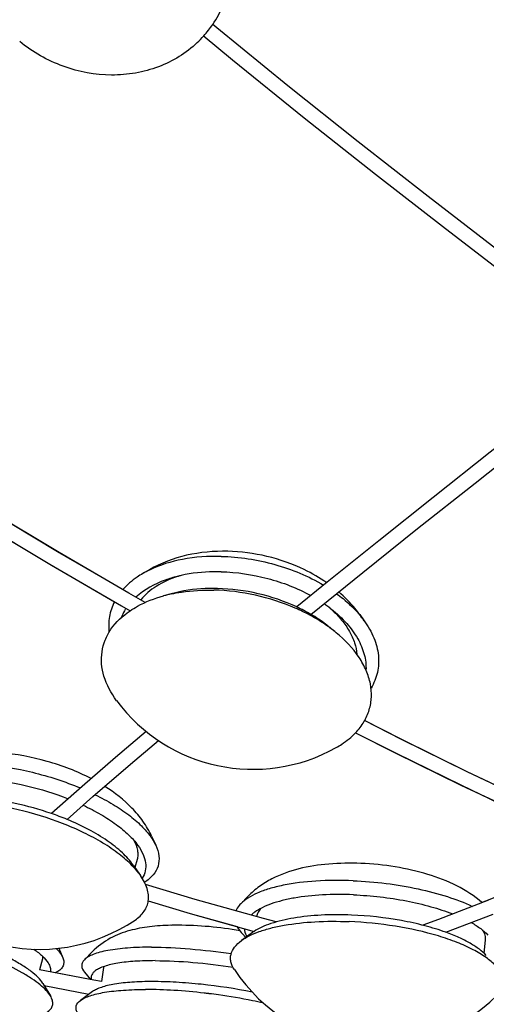
# Model space of a CAD drawing. Units: millimetres. Extents: x 0 to 850, y 0 to 2200.
# Drawn here: x 311 to 396, y 90 to 270 of the extents above; entities that cross this region are included whole.
import ezdxf

# ---------------------------------------------------------------- set-up
doc = ezdxf.new("R2010")
doc.units = ezdxf.units.MM
doc.header["$LTSCALE"] = 143.407407
doc.layers.get('0').update_dxf_attribs({"linetype": 'CONTINUOUS'})
doc.layers.add('ALL_AXES', color=7, linetype='CONTINUOUS')
doc.layers.add('ALL_FEATURES', color=7, linetype='CONTINUOUS')

msp = doc.modelspace()

# ---------------------------------------------------------------- linework, layer by layer
at = {"color": 7, "linetype": 'CONTINUOUS'}
for p, q in [((333.87, 163.85), (330.89, 165.53)), ((391.53, 130.45), (403.33, 124.87)), ((334.43, 109.29), (342.05, 106.99)), ((342.05, 106.99), (353.77, 103.71)), ((357.8, 105.43), (355.48, 106.04)), ((324.49, 94.79), (314.54, 96.69)), ((315.41, 93.78), (323.57, 92.21)), ((325.89, 94.54), (324.49, 94.79))]:
    msp.add_line(p, q, dxfattribs=at)
for points in [[(405.86, 222.41), (398.12, 228.37), (385.54, 238.08), (372.77, 248.06), (359.89, 258.31), (346.96, 268.88), (346.2, 269.52)], [(344.46, 267.49), (349.81, 263.02), (362.92, 252.42), (375.92, 242.15), (388.73, 232.2), (400.83, 222.88)], [(278.91, 193.95), (290.66, 186.5), (303.73, 178.43), (316.71, 170.65), (329.54, 163.19), (331.1, 162.32)], [(330.89, 165.53), (318.11, 172.95), (305.19, 180.7), (292.17, 188.73)], [(404.33, 127.38), (392.58, 132.94), (380.62, 138.82), (373.93, 142.23)], [(372.3, 140.03), (379.5, 136.36), (391.53, 130.45)], [(355.48, 106.04), (342.98, 109.53), (333.94, 112.25)], [(398.75, 110.3), (396.21, 109.28), (395.37, 108.96)]]:
    msp.add_lwpolyline(points, dxfattribs=at)
for centre, radius, start, end in [((348.31, 134.64), 31.3, 59.6499, 65.0211), ((299.88, 76.62), 51.47, 67.497, 70.8991), ((358.15, 97.04), 7.98, 123.3428, 126.1321)]:
    msp.add_arc(centre, radius, start, end, dxfattribs=at)
for points, knots in [([(347.06, 166.39), (346.32, 166.41), (343.48, 166.38), (340.63, 165.98), (338.61, 165.43)], [0, 0, 0, 0, 0.261167, 1, 1, 1, 1]), ([(361.53, 163.02), (359.28, 164.07), (354.53, 165.68), (349.56, 166.33), (347.06, 166.39)], [0, 0, 0, 0, 0.498466, 1, 1, 1, 1]), ([(367.63, 159.23), (367.36, 159.45), (366.25, 160.33), (365.06, 161.11), (364.13, 161.66)], [0, 0, 0, 0, 0.24297, 1, 1, 1, 1]), ([(316.72, 125.25), (314.56, 126), (310.22, 127.21), (305.75, 127.88), (303.55, 128.04)], [0, 0, 0, 0, 0.508661, 1, 1, 1, 1]), ([(331.66, 115.83), (331.09, 116.64), (329.61, 118.25), (326.85, 120.41), (323.45, 122.44), (320.92, 123.61), (319.58, 124.17)], [0, 0, 0, 0, 0.200701, 0.437726, 0.706635, 1, 1, 1, 1]), ([(371.54, 106.69), (369.7, 106.77), (366.16, 106.77), (361.22, 106.27), (357.58, 105.45), (355.2, 104.53), (354.2, 104), (353.77, 103.71)], [0, 0, 0, 0, 0.304105, 0.580396, 0.815147, 0.914071, 1, 1, 1, 1]), ([(388.8, 103.53), (387.53, 103.99), (384.84, 104.81), (379.11, 106.07), (374.6, 106.57), (371.54, 106.69)], [0, 0, 0, 0, 0.229724, 0.478814, 1, 1, 1, 1]), ([(315.15, 94.2), (314.92, 94.58), (314.25, 95.37), (312.95, 96.47), (311.23, 97.63), (308.29, 99.29), (303.87, 101.25), (300.07, 102.58), (298.03, 103.21)], [0, 0, 0, 0, 0.068826, 0.156049, 0.26163, 0.384337, 0.672642, 1, 1, 1, 1]), ([(396.17, 99.28), (395.79, 99.7), (394.85, 100.52), (393.16, 101.6), (391.11, 102.64), (389.6, 103.24), (388.8, 103.53)], [0, 0, 0, 0, 0.198968, 0.432823, 0.700763, 1, 1, 1, 1]), ([(335.17, 94.53), (333.92, 94.53), (331.61, 94.47), (328.87, 94.18), (327.02, 93.82), (325.9, 93.51), (324.98, 93.15), (324.45, 92.86), (324.23, 92.7)], [0, 0, 0, 0, 0.334254, 0.617061, 0.736384, 0.83999, 0.927687, 1, 1, 1, 1]), ([(353.41, 92.59), (350.33, 93.22), (345.7, 93.93), (339.6, 94.43), (336.61, 94.53), (335.17, 94.53)], [0, 0, 0, 0, 0.512442, 0.764441, 1, 1, 1, 1])]:
    msp.add_open_spline(points, degree=3, knots=knots, dxfattribs=at)
at = {"layer": 'ALL_AXES', "color": 7, "linetype": 'CONTINUOUS'}
for p, q in [((334.63, 169.82), (333.43, 169.13)), ((338.61, 165.43), (337.21, 165.04)), ((373.06, 161.61), (373.87, 160.49)), ((367.63, 159.23), (368.75, 158.3)), ((335.03, 121.09), (335.79, 119.44)), ((331.66, 115.83), (332.99, 113.93)), ((332.38, 116.82), (331.98, 115.37)), ((352.65, 110.13), (351.31, 108.75)), ((339.58, 104.82), (339.43, 104.82)), ((353.45, 103.49), (351.43, 102.01)), ((351.62, 103.27), (352.24, 102.61)), ((395.98, 102.07), (395.75, 99.7)), ((318.1, 100.62), (318.81, 98.88)), ((324.18, 99.97), (322.75, 98.52)), ((315.07, 98.66), (314.54, 96.69)), ((317.68, 96.26), (317.44, 96.14)), ((322.78, 96.23), (323.84, 94.91)), ((326.24, 97.09), (325.89, 94.54)), ((315.15, 94.2), (316.54, 91.91)), ((324.23, 92.7), (322.05, 91.09))]:
    msp.add_line(p, q, dxfattribs=at)
for centre, radius, start, end in [((329.44, 280.93), 20.28, 318.1767, 325.7389), ((329.33, 281.04), 20.44, 313.3825, 318.1725), ((342.86, 152.8), 18.85, 115.8096, 120.001), ((346.04, 149.13), 20.43, 107.6339, 107.9848), ((346.2, 148.62), 20.96, 106.069, 107.6286), ((344.32, 139.16), 26.84, 102.2708, 105.3684), ((347.21, 130.53), 35.21, 61.63, 66.4691), ((351.77, 142.15), 26.03, 51.6947, 55.456), ((353.82, 146.98), 20.98, 48.2401, 49.9059), ((354.17, 147.38), 20.45, 47.9073, 48.2344), ((358.59, 149.44), 18.86, 35.892, 40.0804), ((351.69, 137.59), 26.84, 50.523, 53.6215), ((353.55, 164.33), 31, 216.5084, 299.3832), ((314.59, 131.42), 31, 205.2598, 304.1764), ((339.87, 41.29), 63.53, 90.4037, 91.2213), ((339.87, 41.29), 63.53, 90.0006, 90.2689), ((339.86, 41.16), 63.66, 79.7737, 89.9904), ((297.4, 113.78), 31, 202.5812, 307.26), ((327.32, 96.94), 1.09, 162.5327, 172.2501), ((376.03, 113.78), 31, 213.3969, 315.3385), ((332.03, -16.6), 109.75, 82.9433, 83.3978), ((331.96, -17.17), 110.32, 82.0371, 82.9433)]:
    msp.add_arc(centre, radius, start, end, dxfattribs=at)
for points, knots in [([(346.21, 269.52), (346.94, 270.59), (348.21, 272.9), (349.41, 276.68), (349.88, 280.67), (349.53, 286.13), (347.22, 292.85), (343.71, 297.37), (341.64, 299.33)], [0, 0, 0, 0, 0.119476, 0.239723, 0.361469, 0.485239, 0.738708, 1, 1, 1, 1]), ([(343.37, 266.18), (342.36, 265.23), (340.12, 263.51), (336.29, 261.63), (332.1, 260.49), (326.19, 260), (318.66, 261.4), (313.3, 264.45), (310.93, 266.37)], [0, 0, 0, 0, 0.118387, 0.238531, 0.360914, 0.485699, 0.740616, 1, 1, 1, 1]), ([(347.71, 172.26), (345.36, 172.31), (340.88, 172), (336.55, 170.69), (334.65, 169.77)], [0, 0, 0, 0, 0.527125, 1, 1, 1, 1]), ([(347.71, 172.26), (351.02, 172.18), (357.55, 171.18), (363.68, 168.66), (366.45, 167.01)], [0, 0, 0, 0, 0.50636, 1, 1, 1, 1]), ([(347.71, 169.45), (347.01, 169.46), (344.33, 169.44), (341.65, 169.09), (339.72, 168.6)], [0, 0, 0, 0, 0.260276, 1, 1, 1, 1]), ([(347.71, 169.45), (350.58, 169.38), (356.27, 168.55), (361.63, 166.46), (364.1, 165.1)], [0, 0, 0, 0, 0.504652, 1, 1, 1, 1]), ([(333.43, 169.13), (333.08, 168.92), (331.74, 168.09), (330.53, 167.05), (329.77, 166.18)], [0, 0, 0, 0, 0.262963, 1, 1, 1, 1]), ([(339.72, 168.6), (338.97, 168.41), (336.27, 167.59), (333.69, 166.2), (332.16, 164.82)], [0, 0, 0, 0, 0.272659, 1, 1, 1, 1]), ([(339.74, 168.56), (338.39, 168.12), (335.92, 167.03), (333.84, 165.28), (333.05, 164.31)], [0, 0, 0, 0, 0.531947, 1, 1, 1, 1]), ([(338.61, 165.39), (339.23, 165.52), (341.79, 165.99), (344.41, 166.13), (346.39, 166.09)], [0, 0, 0, 0, 0.240796, 1, 1, 1, 1]), ([(361.27, 162.81), (358.94, 163.83), (354.04, 165.4), (348.95, 166.03), (346.39, 166.09)], [0, 0, 0, 0, 0.499485, 1, 1, 1, 1]), ([(328.24, 163.95), (327.81, 163.1), (327.18, 161.27), (327.14, 159.33), (327.26, 158.38)], [0, 0, 0, 0, 0.498362, 1, 1, 1, 1]), ([(331.09, 162.32), (331.53, 162.61), (333.44, 163.78), (335.56, 164.59), (337.21, 165.04)], [0, 0, 0, 0, 0.235246, 1, 1, 1, 1]), ([(368.82, 165.44), (369.22, 165.15), (370.73, 163.99), (372.11, 162.66), (373.02, 161.58)], [0, 0, 0, 0, 0.261409, 1, 1, 1, 1]), ([(328.63, 145.88), (327.63, 147.24), (326.43, 149.44), (325.82, 152.59), (325.89, 154.84), (326.48, 157), (327.96, 159.75), (329.75, 161.41), (331.09, 162.32)], [0, 0, 0, 0, 0.267483, 0.389453, 0.506762, 0.62305, 0.742128, 1, 1, 1, 1]), ([(330.35, 162.74), (330.26, 162.6), (329.91, 162.06), (329.63, 161.47), (329.45, 161.03)], [0, 0, 0, 0, 0.253649, 1, 1, 1, 1]), ([(367.88, 162.55), (368.55, 161.95), (369.75, 160.7), (371.2, 158.65), (372.16, 156.53), (372.47, 155.06), (372.53, 154.35)], [0, 0, 0, 0, 0.279459, 0.538023, 0.776945, 1, 1, 1, 1]), ([(367.91, 162.58), (368.9, 161.8), (370.68, 160.16), (372.74, 157.37), (373.99, 154.45), (374.23, 152.43), (374.19, 151.47)], [0, 0, 0, 0, 0.286093, 0.546282, 0.782118, 1, 1, 1, 1]), ([(367.61, 159.2), (367.32, 159.4), (366.15, 160.24), (364.91, 160.99), (363.95, 161.51)], [0, 0, 0, 0, 0.244113, 1, 1, 1, 1]), ([(373.87, 160.49), (374.57, 159.52), (375.74, 157.5), (376.61, 154.23), (376.45, 151.01), (375.65, 149.05), (375.11, 148.16)], [0, 0, 0, 0, 0.275385, 0.526219, 0.762889, 1, 1, 1, 1]), ([(372.3, 140.03), (372.87, 140.64), (373.88, 141.94), (374.87, 144.17), (375.28, 146.55), (375.08, 149), (374.29, 151.47), (372.43, 154.83), (370.33, 157), (368.75, 158.3)], [0, 0, 0, 0, 0.118493, 0.231603, 0.343292, 0.457799, 0.578823, 0.708961, 1, 1, 1, 1]), ([(368.76, 137.32), (369.1, 137.51), (370.37, 138.28), (371.55, 139.23), (372.3, 140.03)], [0, 0, 0, 0, 0.262229, 1, 1, 1, 1]), ([(304.36, 134.22), (307.36, 134), (313.38, 132.99), (319.18, 131.1), (322.01, 129.92)], [0, 0, 0, 0, 0.4949, 1, 1, 1, 1]), ([(304.5, 131.52), (307.08, 131.33), (312.28, 130.48), (317.31, 128.92), (319.78, 127.95)], [0, 0, 0, 0, 0.493524, 1, 1, 1, 1]), ([(324.71, 128.69), (325.83, 128.14), (327.94, 127), (330.78, 125.11), (333.11, 123.14), (334.37, 121.71), (334.88, 120.99)], [0, 0, 0, 0, 0.290779, 0.557067, 0.794312, 1, 1, 1, 1]), ([(318.75, 123.44), (316.11, 124.47), (310.74, 126.11), (305.19, 127), (302.44, 127.2)], [0, 0, 0, 0, 0.506822, 1, 1, 1, 1]), ([(322.52, 126.76), (323.62, 126.25), (325.69, 125.17), (328.49, 123.37), (330.78, 121.49), (332.03, 120.11), (332.53, 119.42)], [0, 0, 0, 0, 0.290999, 0.557739, 0.795064, 1, 1, 1, 1]), ([(331.5, 115.71), (330.76, 116.47), (329.04, 117.96), (326.05, 119.97), (322.58, 121.84), (320.07, 122.93), (318.75, 123.44)], [0, 0, 0, 0, 0.212648, 0.453489, 0.717959, 1, 1, 1, 1]), ([(334.88, 120.99), (334.97, 120.86), (335.31, 120.36), (335.6, 119.84), (335.79, 119.44)], [0, 0, 0, 0, 0.262524, 1, 1, 1, 1]), ([(331.76, 120.38), (332.08, 119.8), (332.44, 118.9), (332.54, 117.67), (332.45, 117.09), (332.38, 116.82)], [0, 0, 0, 0, 0.533916, 0.771805, 1, 1, 1, 1]), ([(332.53, 119.42), (332.89, 118.91), (333.5, 117.89), (334, 116.29), (333.97, 114.74), (333.58, 113.83), (333.33, 113.42)], [0, 0, 0, 0, 0.293189, 0.546844, 0.775236, 1, 1, 1, 1]), ([(335.79, 119.44), (336.07, 118.82), (336.48, 117.56), (336.33, 115.61), (335.36, 113.9), (334.33, 113.05), (333.74, 112.68)], [0, 0, 0, 0, 0.262291, 0.496242, 0.732307, 1, 1, 1, 1]), ([(332.99, 113.93), (332.89, 114.08), (332.43, 114.7), (331.91, 115.29), (331.5, 115.71)], [0, 0, 0, 0, 0.237106, 1, 1, 1, 1]), ([(334.43, 109.28), (334.48, 109.65), (334.49, 110.41), (334.24, 111.57), (333.74, 112.77), (333.26, 113.54), (332.99, 113.93)], [0, 0, 0, 0, 0.220288, 0.455831, 0.714108, 1, 1, 1, 1]), ([(371.83, 112.97), (369.57, 113.06), (365.28, 113.03), (360.14, 112.43), (356.59, 111.56), (354.42, 110.79), (352.66, 109.89), (351.69, 109.15), (351.31, 108.75)], [0, 0, 0, 0, 0.318087, 0.600676, 0.723062, 0.830659, 0.922792, 1, 1, 1, 1]), ([(371.83, 112.97), (373.85, 112.89), (377.83, 112.55), (383.61, 111.59), (388.89, 110.21), (392.14, 108.98), (393.61, 108.28)], [0, 0, 0, 0, 0.269877, 0.535275, 0.782649, 1, 1, 1, 1]), ([(371.91, 110.39), (370.01, 110.47), (366.4, 110.46), (362.03, 110.02), (358.93, 109.37), (356.96, 108.79), (355.29, 108.11), (354.31, 107.54), (353.88, 107.24)], [0, 0, 0, 0, 0.306711, 0.584193, 0.707367, 0.818206, 0.915824, 1, 1, 1, 1]), ([(371.91, 110.39), (373.54, 110.33), (376.77, 110.07), (381.5, 109.35), (385.94, 108.32), (388.73, 107.41), (390.03, 106.9)], [0, 0, 0, 0, 0.263761, 0.525119, 0.773711, 1, 1, 1, 1]), ([(332.01, 105.78), (332.64, 106.21), (333.5, 106.98), (334.2, 108.27), (334.38, 108.95), (334.43, 109.28)], [0, 0, 0, 0, 0.527609, 0.766303, 1, 1, 1, 1]), ([(351.31, 108.75), (351.21, 108.65), (350.86, 108.26), (350.57, 107.81), (350.42, 107.45)], [0, 0, 0, 0, 0.267852, 1, 1, 1, 1]), ([(353.88, 107.24), (353.82, 107.2), (353.58, 107.02), (353.35, 106.83), (353.19, 106.68)], [0, 0, 0, 0, 0.260256, 1, 1, 1, 1]), ([(355.04, 107.94), (354.83, 107.71), (354.47, 107.24), (354.26, 106.67), (354.21, 106.39)], [0, 0, 0, 0, 0.525422, 1, 1, 1, 1]), ([(316.54, 91.91), (316.32, 92.27), (315.73, 92.99), (314.59, 94.03), (313.11, 95.1), (310.56, 96.66), (306.71, 98.55), (301.45, 100.61), (295.66, 102.45), (289.69, 103.94), (283.92, 105), (280.17, 105.4), (278.39, 105.49)], [0, 0, 0, 0, 0.030222, 0.067514, 0.111969, 0.163281, 0.284037, 0.42351, 0.573698, 0.725746, 0.870661, 1, 1, 1, 1]), ([(350.65, 104.58), (350.71, 104.47), (350.99, 104), (351.34, 103.58), (351.62, 103.27)], [0, 0, 0, 0, 0.233108, 1, 1, 1, 1]), ([(351.43, 102.01), (351.88, 102.35), (352.94, 102.97), (354.76, 103.72), (356.91, 104.36), (360.29, 105.07), (365.06, 105.57), (369.02, 105.58), (371.1, 105.49)], [0, 0, 0, 0, 0.08367, 0.180908, 0.29153, 0.414657, 0.692502, 1, 1, 1, 1]), ([(397.87, 97.43), (397.35, 97.99), (396.04, 99.08), (393.66, 100.48), (390.73, 101.78), (386.03, 103.38), (379.44, 104.82), (373.93, 105.38), (371.1, 105.49)], [0, 0, 0, 0, 0.080418, 0.177595, 0.290668, 0.417577, 0.7009, 1, 1, 1, 1]), ([(393.43, 105.32), (394.02, 104.98), (395.1, 104.3), (396.08, 103.47), (396.48, 103.04)], [0, 0, 0, 0, 0.540521, 1, 1, 1, 1]), ([(351.99, 104.21), (352, 104.09), (352.04, 103.57), (352.22, 103.07), (352.4, 102.72)], [0, 0, 0, 0, 0.237915, 1, 1, 1, 1]), ([(395.47, 103.96), (395.66, 103.66), (395.94, 103.05), (396.01, 102.38), (395.98, 102.07)], [0, 0, 0, 0, 0.526323, 1, 1, 1, 1]), ([(334.98, 100.81), (333.53, 100.81), (330.87, 100.73), (327.72, 100.37), (325.64, 99.92), (324.43, 99.53), (323.47, 99.09), (322.95, 98.72), (322.75, 98.52)], [0, 0, 0, 0, 0.34497, 0.631633, 0.749903, 0.850464, 0.9334, 1, 1, 1, 1]), ([(334.98, 100.81), (337.34, 100.81), (342.22, 100.57), (347.07, 100), (349.57, 99.63)], [0, 0, 0, 0, 0.48269, 1, 1, 1, 1]), ([(350.15, 96.72), (349.87, 97.15), (349.53, 97.84), (349.42, 98.82), (349.54, 99.77), (350.15, 100.95), (350.96, 101.67), (351.43, 102.01)], [0, 0, 0, 0, 0.252754, 0.367075, 0.479269, 0.716567, 1, 1, 1, 1]), ([(313.52, 100.44), (314.07, 100.05), (315.03, 99.3), (315.85, 98.38), (316.13, 97.93)], [0, 0, 0, 0, 0.564908, 1, 1, 1, 1]), ([(315.11, 99.14), (315.12, 99.1), (315.12, 98.94), (315.1, 98.78), (315.07, 98.66)], [0, 0, 0, 0, 0.256713, 1, 1, 1, 1]), ([(317.6, 100.57), (317.87, 100.3), (318.33, 99.77), (318.69, 99.17), (318.81, 98.88)], [0, 0, 0, 0, 0.549589, 1, 1, 1, 1]), ([(316.13, 97.93), (316.29, 97.67), (316.54, 97.15), (316.57, 96.56), (316.51, 96.32)], [0, 0, 0, 0, 0.547881, 1, 1, 1, 1]), ([(318.81, 98.88), (318.91, 98.63), (319.04, 98.13), (318.9, 97.36), (318.41, 96.72), (317.94, 96.41), (317.68, 96.26)], [0, 0, 0, 0, 0.251384, 0.476198, 0.714448, 1, 1, 1, 1]), ([(322.75, 98.52), (322.6, 98.37), (322.35, 98.04), (322.16, 97.19), (322.5, 96.57), (322.78, 96.23)], [0, 0, 0, 0, 0.253257, 0.479769, 1, 1, 1, 1]), ([(335.68, 98.35), (334.44, 98.35), (332.15, 98.29), (329.04, 97.97), (326.87, 97.5), (325.53, 96.99), (325, 96.7), (324.78, 96.54)], [0, 0, 0, 0, 0.333504, 0.616067, 0.839164, 0.927229, 1, 1, 1, 1]), ([(335.68, 98.35), (337.98, 98.35), (342.74, 98.11), (347.47, 97.53), (349.9, 97.14)], [0, 0, 0, 0, 0.483094, 1, 1, 1, 1]), ([(324.78, 96.54), (324.63, 96.43), (324.36, 96.2), (324.07, 95.78), (323.95, 95.32), (324, 95.02), (324.05, 94.87)], [0, 0, 0, 0, 0.291823, 0.540111, 0.766636, 1, 1, 1, 1]), ([(316.16, 89.11), (316.38, 89.27), (316.74, 89.63), (317.02, 90.36), (316.93, 91.16), (316.69, 91.66), (316.54, 91.91)], [0, 0, 0, 0, 0.253278, 0.478884, 0.716406, 1, 1, 1, 1]), ([(322.05, 91.09), (322.29, 91.27), (322.86, 91.59), (323.86, 91.98), (325.08, 92.31), (327.09, 92.71), (330.07, 93.01), (332.58, 93.08), (333.94, 93.08)], [0, 0, 0, 0, 0.072312, 0.160009, 0.263615, 0.382939, 0.665752, 1, 1, 1, 1]), ([(344.65, 92.42), (342.81, 92.63), (339.24, 92.96), (335.66, 93.08), (333.94, 93.08)], [0, 0, 0, 0, 0.517339, 1, 1, 1, 1]), ([(355.43, 90.62), (354.77, 90.76), (352.06, 91.34), (349.32, 91.8), (347.24, 92.09)], [0, 0, 0, 0, 0.243362, 1, 1, 1, 1]), ([(321.46, 88.9), (321.36, 89.08), (321.2, 89.47), (321.23, 90.33), (321.7, 90.84), (322.05, 91.09)], [0, 0, 0, 0, 0.255186, 0.482517, 1, 1, 1, 1])]:
    msp.add_open_spline(points, degree=3, knots=knots, dxfattribs=at)
at = {"layer": 'ALL_FEATURES', "color": 7, "linetype": 'CONTINUOUS'}
for p, q in [((367.13, 167.56), (361.53, 163.02)), ((322.32, 130.19), (316.72, 125.25)), ((388.79, 103.53), (397.43, 106.86)), ((323.83, 94.92), (317.44, 96.14)), ((315.41, 93.78), (323.58, 92.22))]:
    msp.add_line(p, q, dxfattribs=at)
for points in [[(329.77, 166.18), (317.83, 173.12), (305.06, 180.78), (292.28, 188.67), (280.35, 196.23)], [(401.38, 194.81), (396.91, 191.31), (386.46, 183.04), (376.53, 175.11), (367.13, 167.56)], [(278.91, 193.95), (290.77, 186.43), (303.6, 178.51), (316.43, 170.81), (328.24, 163.95)], [(364.13, 161.66), (373.61, 169.31), (383.63, 177.33), (394.13, 185.67), (403.35, 192.94)], [(400.43, 129.23), (392.66, 132.9), (380.68, 138.79), (373.93, 142.23)], [(334.03, 140.25), (328.45, 135.49), (322.32, 130.19)], [(372.3, 140.03), (379.58, 136.32), (391.62, 130.41), (398.49, 127.16)], [(319.58, 124.17), (324.31, 128.34), (331.17, 134.27), (336.26, 138.6)], [(334.43, 109.29), (342.05, 106.99), (350.66, 104.58)], [(396.6, 109.44), (387.43, 105.9), (384.55, 104.83)]]:
    msp.add_lwpolyline(points, dxfattribs=at)
for points, knots in [([(348.93, 173.19), (346.42, 173.25), (341.44, 172.8), (336.73, 171.04), (334.63, 169.82)], [0, 0, 0, 0, 0.50832, 1, 1, 1, 1]), ([(367.01, 167.46), (365.71, 168.36), (360.18, 171.55), (353.73, 173.08), (348.93, 173.19)], [0, 0, 0, 0, 0.246887, 1, 1, 1, 1]), ([(373.06, 161.61), (372.78, 162), (371.63, 163.49), (370.29, 164.84), (369.21, 165.76)], [0, 0, 0, 0, 0.248607, 1, 1, 1, 1]), ([(323.99, 131.63), (321.43, 132.96), (315.99, 135.05), (310.27, 136.11), (307.39, 136.33)], [0, 0, 0, 0, 0.499006, 1, 1, 1, 1]), ([(335.03, 121.09), (334.59, 122.05), (333.52, 123.87), (330.8, 127.12), (328.27, 129.08), (326.47, 130.21)], [0, 0, 0, 0, 0.250056, 0.497824, 1, 1, 1, 1]), ([(373.26, 116.12), (371.31, 116.2), (367.5, 116.15), (361.99, 115.32), (357.71, 113.82), (354.66, 111.96), (353.28, 110.78), (352.65, 110.13)], [0, 0, 0, 0, 0.266206, 0.515996, 0.755041, 0.876122, 1, 1, 1, 1]), ([(395.37, 108.96), (394, 110.18), (390.81, 112.23), (385.4, 114.29), (379.49, 115.62), (375.36, 116.04), (373.26, 116.12)], [0, 0, 0, 0, 0.232997, 0.474768, 0.733327, 1, 1, 1, 1]), ([(338.52, 104.81), (337.23, 104.78), (334.72, 104.63), (330.97, 103.95), (327.32, 102.55), (325.15, 100.94), (324.18, 99.97)], [0, 0, 0, 0, 0.24928, 0.487053, 0.734178, 1, 1, 1, 1])]:
    msp.add_open_spline(points, degree=3, knots=knots, dxfattribs=at)

doc.saveas('drawing.dxf')
